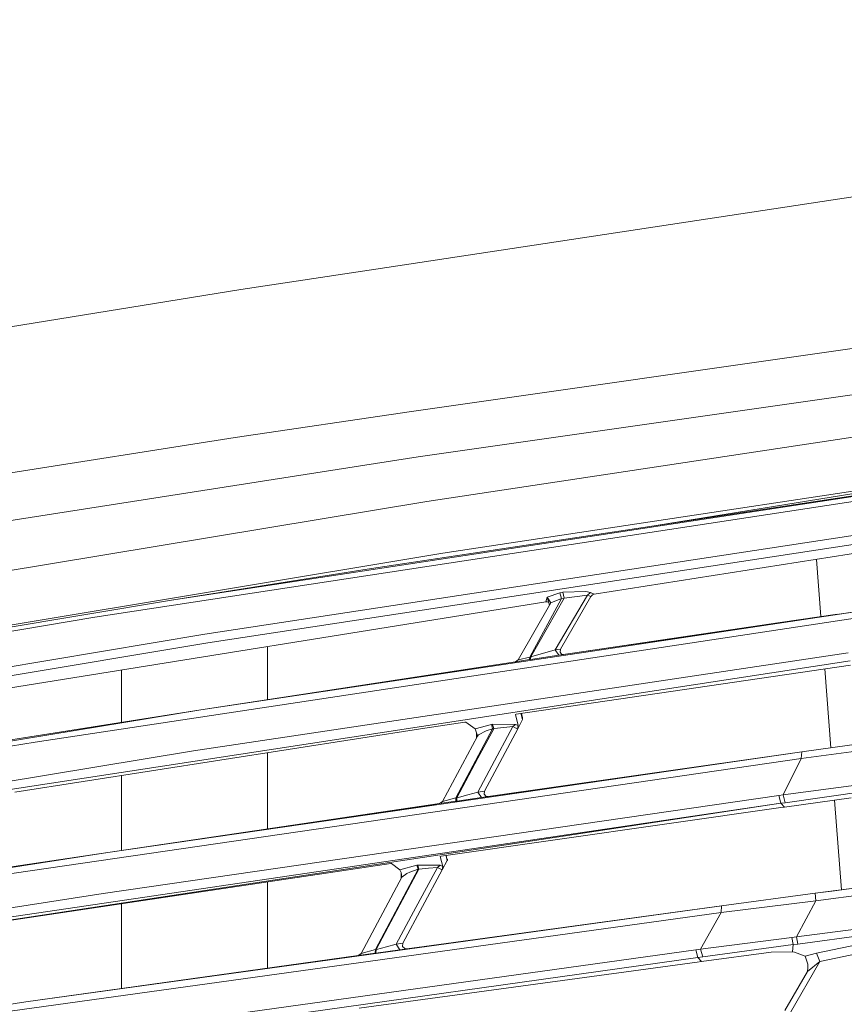
# Model space of a CAD drawing. Units: millimetres. Extents: x 761 to 8646, y -301 to 3598.
# Drawn here: x 2052 to 2158, y 1850 to 1977 of the extents above; entities that cross this region are included whole.
import ezdxf

# ---------------------------------------------------------------- set-up
doc = ezdxf.new("R2010")
doc.units = ezdxf.units.MM
doc.layers.add('1', color=7, linetype='Continuous', true_color=0xffffff)
doc.styles.add('blockfont', font='simplex.shx')
doc.dimstyles.get("Standard").update_dxf_attribs({"dimtxt": 0.18, "dimasz": 0.18, "dimexe": 0.18, "dimexo": 0.0625, "dimgap": 0.09, "dimtad": 0, "dimtih": 1, "dimtoh": 1, "dimdec": 4, "dimzin": 0, "dimdsep": 46, "dimtxsty": 'Standard', "dimcen": 0.09, "dimadec": 0, "dimazin": 0, "dimtfac": 1, "dimtdec": 4, "dimtofl": 0, "dimtmove": 0, "dimatfit": 3, "dimfxl": 1, "dimtolj": 1, "dimtzin": 0, "dimarcsym": 0})

# ---------------------------------------------------------------- blocks, each defined once
blk = doc.blocks.new('_U1')
at = {"layer": '1', "color": 18, "lineweight": 35}
for p, q in [((974.846106, 1197.496541), (974.846106, 3214.51802)), ((974.846106, 3212.51802), (2089.568886, 3212.51802)), ((3705, 3212.51802), (2590.277219, 3212.51802))]:
    blk.add_line(p, q, dxfattribs=at)
at = {"layer": '1', "color": 18, "lineweight": 13}
for p, q in [((2121.433469, 3137.51802), (2096.433469, 3137.51802)), ((2096.433469, 3137.51802), (2096.433469, 3043.76802)), ((2353.100136, 3137.51802), (2328.100136, 3137.51802)), ((2353.100136, 3043.76802), (2353.100136, 3137.51802)), ((2096.433469, 3043.76802), (2121.433469, 3043.76802)), ((2328.100136, 3043.76802), (2353.100136, 3043.76802))]:
    blk.add_line(p, q, dxfattribs=at)
at = {"layer": '1', "color": 18, "lineweight": 70}
for points in [[(974.846106, 3212.51802), (1024.846056, 3225.915479), (1024.846155, 3199.12056)], [(3705, 3212.51802), (3655.000049, 3199.12056), (3654.999951, 3225.915479)]]:
    blk.add_solid(points, dxfattribs=at)
at = {"layer": '1', "color": 18, "linetype": 'Continuous', "lineweight": 13, "char_height": 50, "attachment_point": 7, "line_spacing_factor": 0.903614, "style": 'blockfont'}
for s, insert in [('\\W1.2899;107.5', (2093.718886, 3173.622186)), ('\\W1.1047;BBC', (2432.989719, 3173.622186)), ('\\W1.1591;2730', (2120.958469, 3051.747186))]:
    blk.add_mtext(s, dxfattribs=dict(at, insert=insert))

msp = doc.modelspace()

# ---------------------------------------------------------------- linework, layer by layer
at = {"layer": '1', "color": 18, "linetype": 'Continuous', "lineweight": 13}
for p, q in [((2098.067026, 1944.664009), (2196.033936, 1959.489472)), ((2098.067026, 1944.664009), (2080.731373, 1942.04057)), ((2080.731373, 1942.04057), (1966.056566, 1923.433311)), ((2102.627258, 1926.385648), (2173.258047, 1936.464674)), ((2103.497725, 1920.552142), (2174.108486, 1930.63844)), ((2080.018024, 1923.051245), (2102.627258, 1926.385648)), ((2104.606848, 1914.844878), (2175.078373, 1925.48681)), ((2080.018024, 1923.051245), (1966.057043, 1905.119069)), ((2103.497725, 1920.552142), (1966.951113, 1899.283059)), ((2191.025953, 1919.684298), (2061.993103, 1899.981625)), ((2071.844082, 1902.183778), (2191.061716, 1920.334227)), ((2096.966009, 1906.170137), (2191.535692, 1920.419581)), ((2134.04887, 1911.757659), (2182.327728, 1919.619329)), ((2177.027206, 1918.842323), (2106.680613, 1908.188946)), ((1964.544039, 1891.678579), (2104.606848, 1914.844878)), ((2175.658267, 1912.95716), (2076.13657, 1897.810824)), ((2179.105852, 1912.349247), (2076.487999, 1896.711714)), ((2180.421095, 1911.447771), (2126.098614, 1902.94481)), ((1968.105059, 1885.225899), (2106.680613, 1908.188946)), ((2155.198601, 1900.067336), (2154.649492, 1907.413807)), ((2071.844082, 1902.183778), (2096.966009, 1906.170137)), ((2120.05065, 1902.549632), (2121.703844, 1903.136857)), ((2121.703844, 1903.136857), (2122.047882, 1903.191216)), ((2121.886711, 1902.385719), (2121.703844, 1903.136857)), ((2122.047882, 1903.191216), (2125.005703, 1903.297431)), ((2122.227411, 1902.440197), (2122.047882, 1903.191216)), ((2125.617723, 1903.156407), (2125.005703, 1903.297431)), ((2125.617723, 1903.156407), (2125.238638, 1902.811058)), ((2126.098614, 1902.94481), (2125.617723, 1903.156407)), ((2125.890236, 1902.870066), (2125.64395, 1902.629383)), ((2125.890236, 1902.870066), (2126.007776, 1902.912266)), ((2126.098614, 1902.94481), (2126.007776, 1902.912266)), ((1967.418175, 1884.623535), (2071.844082, 1902.183778)), ((2049.530487, 1890.683181), (2119.898777, 1901.964552)), ((2120.541315, 1901.827939), (2116.355639, 1894.536622)), ((2117.818098, 1894.876726), (2121.886711, 1902.385719)), ((2122.227411, 1902.440197), (2117.972355, 1894.900806)), ((2119.898777, 1901.964552), (2120.05065, 1902.549632)), ((2119.898777, 1901.964552), (2120.119791, 1901.955373)), ((2120.05065, 1902.549632), (2120.541315, 1901.827939)), ((2120.05065, 1902.549632), (2120.367342, 1901.524883)), ((2120.119791, 1901.955373), (2120.167475, 1901.94226)), ((2120.263119, 1901.862126), (2120.167475, 1901.94226)), ((2120.541315, 1901.827939), (2121.886711, 1902.385719)), ((2125.238638, 1902.811058), (2121.088009, 1895.796664)), ((2125.64395, 1902.629383), (2121.777992, 1895.897872)), ((2122.227411, 1902.440197), (2121.886711, 1902.385719)), ((2125.238638, 1902.811058), (2122.227411, 1902.440197)), ((2125.238638, 1902.811058), (2125.64395, 1902.629383)), ((2075.623016, 1888.110883), (2161.38814, 1900.970228)), ((2121.571999, 1895.121582), (2161.38814, 1900.970228)), ((2149.968843, 1899.314649), (2157.320733, 1900.372761)), ((2044.071894, 1896.95657), (2061.993103, 1899.981625)), ((2054.34845, 1883.976228), (2161.329966, 1900.144227)), ((2149.968843, 1899.314649), (2122.169476, 1895.211227)), ((2076.13657, 1897.810824), (2043.676834, 1892.381914)), ((2076.487999, 1896.711714), (1969.461422, 1878.784068)), ((2158.675175, 1895.419843), (2074.652176, 1882.82419)), ((2084.15554, 1896.234234), (2084.15554, 1889.415881)), ((2121.088009, 1895.796664), (2117.972355, 1894.900806)), ((2121.777992, 1895.897872), (2121.088009, 1895.796664)), ((2121.088009, 1895.796664), (2121.571999, 1895.121582)), ((2121.705513, 1895.517476), (2121.777992, 1895.897872)), ((2121.705513, 1895.517476), (2121.91103, 1895.249016)), ((2122.169476, 1895.211227), (2121.91103, 1895.249016)), ((2115.994434, 1894.285448), (2075.623016, 1888.110883)), ((2158.958178, 1894.403226), (2103.926878, 1885.972626)), ((2115.994434, 1894.285448), (2117.77566, 1894.552834)), ((2116.355639, 1894.536622), (2115.994434, 1894.285448)), ((2116.355639, 1894.536622), (2117.818098, 1894.876726)), ((2117.818098, 1894.876726), (2117.77566, 1894.552834)), ((2117.932062, 1894.576437), (2117.77566, 1894.552834)), ((2117.972355, 1894.900806), (2117.818098, 1894.876726)), ((2121.571999, 1895.121582), (2117.932062, 1894.576437)), ((2117.972355, 1894.900806), (2117.932062, 1894.576437)), ((2122.169476, 1895.211227), (2121.571999, 1895.121582)), ((2065.432768, 1893.232618), (2065.432768, 1886.503049)), ((2159.00157, 1893.85844), (2116.079788, 1887.535102)), ((2156.457047, 1883.230741), (2155.699049, 1893.371905)), ((2047.27314, 1883.637793), (2075.623016, 1888.110883)), ((2075.623016, 1888.110883), (2047.379236, 1883.482225)), ((2109.49872, 1886.543996), (2104.355555, 1885.743625)), ((2109.622459, 1886.541493), (2109.49872, 1886.543996)), ((2110.814314, 1885.648496), (2109.622459, 1886.541493)), ((2116.079788, 1887.535102), (2115.979652, 1887.497671)), ((2115.979652, 1887.497671), (2116.35087, 1886.081583)), ((2116.909485, 1886.859543), (2116.275291, 1885.674245)), ((2116.738777, 1887.510188), (2116.707925, 1887.627641)), ((2116.738777, 1887.510188), (2116.909008, 1886.861212)), ((2116.750888, 1887.63397), (2116.90114, 1887.061961)), ((2116.909485, 1886.859543), (2116.90114, 1887.061961)), ((2116.909008, 1886.861212), (2116.909485, 1886.859543)), ((2103.926878, 1885.972626), (2051.136236, 1877.88523)), ((2104.355555, 1885.743625), (2051.708679, 1877.550371)), ((2113.061409, 1885.668046), (2108.353596, 1876.800544)), ((2112.903814, 1886.232264), (2110.814314, 1885.648496)), ((2110.814314, 1885.648496), (2111.028891, 1885.037549)), ((2110.967172, 1885.213275), (2110.987406, 1884.834297)), ((2111.173611, 1881.892927), (2113.191824, 1885.687835)), ((2111.244898, 1884.902365), (2112.233858, 1885.401375)), ((2116.275291, 1885.674245), (2111.994724, 1877.674944)), ((2113.061409, 1885.668046), (2112.233858, 1885.401375)), ((2112.972956, 1886.242635), (2112.903814, 1886.232264)), ((2112.903814, 1886.232264), (2112.906199, 1886.2238)), ((2112.906199, 1886.2238), (2112.986784, 1885.935433)), ((2115.64992, 1885.962851), (2112.943392, 1880.909212)), ((2113.042336, 1886.253006), (2112.972956, 1886.242635)), ((2112.986784, 1885.935433), (2113.061409, 1885.668046)), ((2113.042336, 1886.253006), (2113.044481, 1886.244662)), ((2116.001825, 1886.242874), (2113.042336, 1886.253006)), ((2113.123875, 1885.956294), (2113.044481, 1886.244662)), ((2113.128405, 1885.678298), (2113.061409, 1885.668046)), ((2113.123875, 1885.956294), (2113.197308, 1885.688908)), ((2113.191824, 1885.687835), (2113.128405, 1885.678298)), ((2113.197308, 1885.688908), (2113.191824, 1885.687835)), ((2113.197308, 1885.688908), (2113.235455, 1885.6932)), ((2114.478331, 1885.832078), (2113.235455, 1885.6932)), ((2115.64992, 1885.962851), (2114.478331, 1885.832078)), ((2115.818243, 1886.096842), (2115.64992, 1885.962851)), ((2115.64992, 1885.962851), (2115.966301, 1885.81682)), ((2115.995865, 1886.238224), (2115.818243, 1886.096842)), ((2116.275291, 1885.674245), (2115.966301, 1885.81682)), ((2116.001825, 1886.242874), (2115.995865, 1886.238224)), ((2116.318684, 1886.096485), (2116.001825, 1886.242874)), ((2116.311293, 1885.868795), (2116.275291, 1885.674245)), ((2116.34944, 1886.074312), (2116.311293, 1885.868795)), ((2116.35087, 1886.081583), (2116.318684, 1886.096485)), ((2116.35087, 1886.081583), (2116.34944, 1886.074312)), ((1948.168974, 1866.456635), (2054.34845, 1883.976228)), ((2111.100655, 1884.721644), (2106.611471, 1876.330144)), ((2110.987406, 1884.834297), (2110.987406, 1884.831197)), ((2111.002976, 1884.539055), (2110.987406, 1884.831197)), ((2111.028891, 1885.037549), (2111.099463, 1884.726531)), ((2111.100655, 1884.721644), (2111.099463, 1884.726531)), ((2111.244898, 1884.902365), (2111.100655, 1884.721644)), ((2152.737837, 1882.710106), (2164.467554, 1884.352095)), ((1944.449167, 1861.499674), (2074.652176, 1882.82419)), ((2063.674908, 1869.802959), (2152.737837, 1882.710106)), ((2152.737837, 1882.710106), (2111.616116, 1876.848347)), ((2152.677755, 1881.867654), (2164.561491, 1883.425124)), ((2152.677755, 1881.867654), (2152.737837, 1882.710106)), ((2152.677755, 1881.867654), (2043.747168, 1865.995414)), ((2084.15554, 1882.599966), (2084.15554, 1872.826187)), ((2111.173611, 1881.892927), (2108.474712, 1876.818306)), ((2148.023253, 1882.038059), (2139.571171, 1880.851157)), ((2150.338154, 1877.191908), (2152.677755, 1881.867654)), ((2112.943392, 1880.909212), (2111.145477, 1877.55204)), ((2112.476091, 1876.972563), (2139.571171, 1880.851157)), ((2065.432768, 1879.686204), (2065.432768, 1870.064878)), ((2111.994724, 1877.674944), (2111.145477, 1877.55204)), ((2111.950855, 1877.288945), (2111.994724, 1877.674944)), ((2150.338154, 1877.191908), (2161.752682, 1878.719456)), ((2150.615673, 1876.190908), (2161.910515, 1877.792962)), ((2149.773579, 1877.112515), (2063.046436, 1864.551194)), ((2108.319263, 1876.371152), (2106.243353, 1876.070149)), ((2106.611471, 1876.330144), (2106.43528, 1876.205809)), ((2108.353596, 1876.800544), (2106.611471, 1876.330144)), ((2108.353596, 1876.800544), (2108.319263, 1876.371152)), ((2108.442287, 1876.388915), (2108.319263, 1876.371152)), ((2108.474712, 1876.818306), (2108.353596, 1876.800544)), ((2111.616116, 1876.848347), (2108.442287, 1876.388915)), ((2108.474712, 1876.818306), (2108.442287, 1876.388915)), ((2108.474712, 1876.818306), (2108.519297, 1876.830585)), ((2108.519297, 1876.830585), (2109.870653, 1877.201803)), ((2111.145477, 1877.55204), (2109.870653, 1877.201803)), ((2111.145477, 1877.55204), (2111.616116, 1876.848347)), ((2112.476091, 1876.972563), (2111.616116, 1876.848347)), ((2111.950855, 1877.288945), (2112.209063, 1877.004631)), ((2112.476091, 1876.972563), (2112.209063, 1877.004631)), ((2150.338154, 1877.191908), (2149.773579, 1877.112515)), ((2150.051098, 1876.111515), (2149.773579, 1877.112515)), ((2150.615673, 1876.190908), (2150.338154, 1877.191908)), ((2159.07095, 1876.809604), (2150.521259, 1875.621207)), ((2157.818989, 1865.0095), (2156.958936, 1876.516037)), ((2150.051098, 1876.111515), (2014.86228, 1856.176741)), ((2150.051098, 1876.111515), (2022.876959, 1856.863983)), ((2063.674908, 1869.802959), (2106.243353, 1876.070149)), ((2070.892315, 1870.878346), (2105.859291, 1876.013605)), ((2106.249552, 1876.07456), (2106.243353, 1876.070149)), ((2106.43528, 1876.205809), (2106.249552, 1876.07456)), ((2150.037985, 1875.553257), (2106.440764, 1869.325764)), ((2150.521259, 1875.621207), (2150.037985, 1875.553257)), ((2150.615673, 1876.190908), (2150.051098, 1876.111515)), ((2150.521259, 1875.621207), (2150.051098, 1876.111515)), ((2063.674908, 1869.802959), (2070.892315, 1870.878346)), ((2036.228399, 1865.526326), (2063.674908, 1869.802959)), ((2063.674908, 1869.802959), (2052.448492, 1868.119724)), ((2106.440764, 1869.325764), (2106.338959, 1869.288332)), ((2106.338959, 1869.288332), (2106.667261, 1867.987044)), ((2107.231836, 1868.774421), (2106.594067, 1867.582209)), ((2107.080441, 1869.373925), (2107.069903, 1869.415631)), ((2107.080441, 1869.373925), (2107.229929, 1868.782527)), ((2107.104011, 1869.420503), (2107.192974, 1868.958003)), ((2107.190259, 1868.97212), (2107.210617, 1868.959792)), ((2107.245903, 1868.938453), (2107.210617, 1868.959792)), ((2107.229929, 1868.782527), (2107.231836, 1868.774421)), ((2107.24638, 1868.807919), (2107.231836, 1868.774421)), ((2107.24638, 1868.807919), (2107.245903, 1868.938453)), ((2099.973183, 1868.386037), (2034.202891, 1858.578138)), ((2052.448492, 1868.119724), (2036.125164, 1865.648992)), ((2103.488903, 1867.638118), (2098.019581, 1857.33784)), ((2100.096445, 1868.383057), (2099.973183, 1868.386037)), ((2101.16003, 1867.573984), (2100.096445, 1868.383057)), ((2101.158123, 1863.086827), (2103.590708, 1867.6529)), ((2103.337269, 1868.17003), (2101.16003, 1867.573984)), ((2101.16003, 1867.573984), (2101.305466, 1867.228992)), ((2106.594067, 1867.582209), (2101.543646, 1858.14441)), ((2103.488903, 1867.638118), (2102.432232, 1867.28502)), ((2105.968933, 1867.8912), (2102.904062, 1862.176902)), ((2103.447895, 1868.186123), (2103.337269, 1868.17003)), ((2103.337269, 1868.17003), (2103.488903, 1867.638118)), ((2103.447895, 1868.186123), (2103.596668, 1867.654092)), ((2106.320124, 1868.158944), (2103.447895, 1868.186123)), ((2103.590708, 1867.6529), (2103.488903, 1867.638118)), ((2103.596668, 1867.654092), (2103.590708, 1867.6529)), ((2103.596668, 1867.654092), (2103.634577, 1867.657907)), ((2104.837399, 1867.778189), (2103.634577, 1867.657907)), ((2105.968933, 1867.8912), (2104.837399, 1867.778189)), ((2105.968933, 1867.8912), (2106.320124, 1868.158944)), ((2106.594067, 1867.582209), (2105.968933, 1867.8912)), ((2106.667261, 1867.987044), (2106.320124, 1868.158944)), ((2106.667261, 1867.987044), (2106.594067, 1867.582209)), ((2101.420383, 1866.628892), (2096.175652, 1856.829889)), ((2101.305466, 1867.228992), (2101.321917, 1866.738207)), ((2101.361733, 1866.936095), (2101.305466, 1867.228992)), ((2101.321917, 1866.738207), (2101.321917, 1866.735227)), ((2101.33113, 1866.462135), (2101.321917, 1866.735227)), ((2101.361733, 1866.936095), (2101.412754, 1866.669185)), ((2101.420383, 1866.628892), (2101.412754, 1866.669185)), ((2102.028828, 1867.104299), (2101.420383, 1866.628892)), ((2102.028828, 1867.104299), (2102.432232, 1867.28502)), ((2175.67132, 1866.366036), (2154.56317, 1863.609917)), ((2175.523739, 1867.372997), (2156.300436, 1864.80486)), ((2084.15554, 1866.027254), (2084.15554, 1854.945806)), ((2158.788185, 1865.139492), (2154.473047, 1864.56073)), ((1932.157259, 1844.185121), (2063.046436, 1864.551194)), ((2154.473047, 1864.56073), (2142.43887, 1862.940319)), ((2156.224316, 1864.794691), (2154.473047, 1864.56073)), ((2154.473198, 1864.559137), (2154.473047, 1864.56073)), ((2154.56317, 1863.609917), (2154.473204, 1864.559076)), ((2142.43887, 1862.940319), (2053.158026, 1850.620277)), ((2065.432768, 1863.235248), (2065.432768, 1852.333148)), ((2101.158123, 1863.086827), (2098.101597, 1857.349164)), ((2142.43887, 1862.940319), (2101.141672, 1857.30756)), ((2129.302959, 1861.149795), (2141.530733, 1862.817652)), ((2142.179331, 1862.904919), (2141.530733, 1862.817652)), ((2154.56317, 1863.609917), (2142.37545, 1862.082131)), ((2142.37545, 1862.082131), (2142.43887, 1862.940319)), ((2152.065496, 1858.959563), (2154.56317, 1863.609917)), ((2142.37545, 1862.082131), (2032.589417, 1846.879609)), ((2102.904062, 1862.176902), (2100.676994, 1858.024843)), ((2114.757519, 1859.165914), (2129.302959, 1861.149795)), ((2139.754992, 1857.378967), (2142.37545, 1862.082131)), ((2152.065496, 1858.959563), (2173.303108, 1861.799962)), ((2152.216177, 1858.054883), (2173.415165, 1860.887415)), ((2154.63994, 1856.885083), (2172.344427, 1860.612161)), ((2102.044563, 1857.431896), (2114.757519, 1859.165914)), ((2139.754992, 1857.378967), (2151.463013, 1858.87862)), ((2151.463013, 1858.87862), (2152.065496, 1858.959563)), ((2151.615124, 1857.974179), (2151.463013, 1858.87862)), ((2152.216177, 1858.054883), (2152.065496, 1858.959563)), ((2155.045967, 1855.81363), (2172.830324, 1859.484322)), ((2098.101597, 1857.349164), (2098.019581, 1857.33784)), ((2098.101597, 1857.349164), (2098.069649, 1856.884129)), ((2098.101597, 1857.349164), (2098.14785, 1857.361324)), ((2098.14785, 1857.361324), (2099.450569, 1857.703097)), ((2100.676994, 1858.024843), (2099.450569, 1857.703097)), ((2101.543646, 1858.14441), (2100.676994, 1858.024843)), ((2100.676994, 1858.024843), (2101.141672, 1857.30756)), ((2102.044563, 1857.431896), (2101.141672, 1857.30756)), ((2101.506214, 1857.75388), (2101.543646, 1858.14441)), ((2101.506214, 1857.75388), (2101.773958, 1857.466347)), ((2102.044563, 1857.431896), (2101.773958, 1857.466347)), ((2139.754992, 1857.378967), (2139.13868, 1857.295639)), ((2140.025597, 1856.392629), (2139.754992, 1857.378967)), ((2140.025597, 1856.392629), (2151.615124, 1857.974179)), ((2151.557665, 1857.070572), (2151.615124, 1857.974179)), ((2151.615124, 1857.974179), (2152.216177, 1858.054883)), ((2139.409285, 1856.309302), (2001.820545, 1837.079771)), ((2139.13868, 1857.295639), (2029.425364, 1842.086918)), ((2053.158026, 1850.620277), (2095.805149, 1856.571443)), ((2097.987633, 1856.872685), (2095.805149, 1856.571443)), ((2095.811348, 1856.575854), (2095.805149, 1856.571443)), ((2095.99946, 1856.707103), (2095.811348, 1856.575854)), ((2096.175652, 1856.829889), (2095.99946, 1856.707103)), ((2098.019581, 1857.33784), (2096.175652, 1856.829889)), ((2098.019581, 1857.33784), (2097.987633, 1856.872685)), ((2098.069649, 1856.884129), (2097.987633, 1856.872685)), ((2101.141672, 1857.30756), (2098.069649, 1856.884129)), ((2139.409285, 1856.309302), (2139.13868, 1857.295639)), ((2140.025597, 1856.392629), (2139.409285, 1856.309302)), ((2139.861565, 1855.808623), (2139.409285, 1856.309302)), ((2148.795347, 1856.998689), (2139.861565, 1855.808623)), ((2151.557665, 1857.070572), (2148.795347, 1856.998689)), ((2151.817064, 1857.003338), (2151.557665, 1857.070572)), ((2153.188925, 1856.492884), (2151.817064, 1857.003338)), ((2153.188925, 1856.492884), (2154.63994, 1856.885083)), ((2153.515558, 1855.47436), (2153.188925, 1856.492884)), ((2155.045967, 1855.81363), (2154.63994, 1856.885083)), ((2139.32107, 1855.735548), (2095.918636, 1849.808104)), ((2139.861565, 1855.808623), (2139.32107, 1855.735548)), ((2155.045967, 1855.81363), (2151.155691, 1849.058516)), ((2153.476219, 1854.532607), (2155.045967, 1855.81363)), ((2153.476219, 1854.532607), (2153.496246, 1855.015643)), ((2153.496246, 1855.015643), (2153.504591, 1855.215318)), ((2153.504591, 1855.215318), (2153.515558, 1855.47436)), ((2153.476219, 1854.532607), (2150.564413, 1849.52677)), ((2025.404196, 1846.587069), (2053.158026, 1850.620277))]:
    msp.add_line(p, q, dxfattribs=at)

# ---------------------------------------------------------------- dimensions: what is measured, and where the dimension line sits
dim = msp.add_linear_dim(base=(3705, 3212.51802), p1=(974.846106, 1197.496541), p2=(3705, 3395), text='<>\\P[\\C18;\\H50.00;\\Fsimplex.shx;2730\\Fsimplex.shx;\\H50.00;\\C18; ]\\C18;\\H50.00;\\Fsimplex.shx;BBC\\Fsimplex.shx;\\H50.00;\\C18;', dimstyle='Standard', override={"dimtxt": 50, "dimasz": 50, "dimexe": 2, "dimexo": 0, "dimgap": 1.5, "dimtih": 1, "dimtoh": 1, "dimdec": 1, "dimlfac": 0.03937, "dimzin": 8, "dimdsep": 44, "dimlunit": 2, "dimtxsty": 'blockfont', "dimsah": 1, "dimse1": 0, "dimse2": 0, "dimsd1": 0, "dimsd2": 0, "dimclrd": 18, "dimclre": 18, "dimclrt": 18, "dimtol": 0, "dimtm": -0.1, "dimtfac": 1, "dimtdec": 2, "dimtofl": 1, "dimtmove": 0, "dimtzin": 8, "dimlwd": 35, "dimlwe": 35}, dxfattribs=at)
dim.commit()
dim.dimension.update_dxf_attribs({"geometry": '_U1', "text_midpoint": (2339.923053, 3212.51802), "dimtype": 160})

doc.saveas('drawing.dxf')
